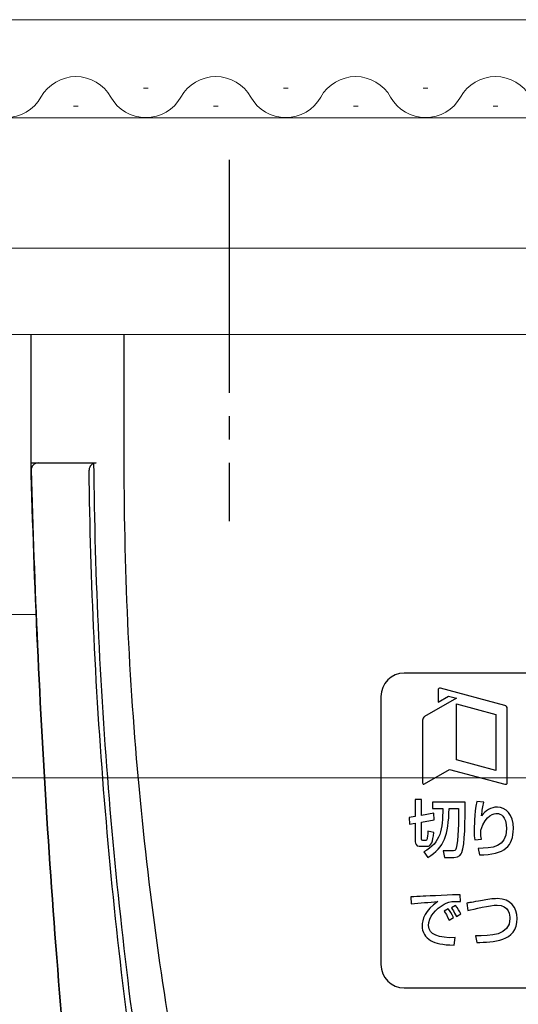
# Model space of a CAD drawing. Extents: x 175 to 1929, y 210 to 2812.
# Drawn here: x 1368 to 1389, y 1195 to 1238 of the extents above; entities that cross this region are included whole.
import ezdxf

# ---------------------------------------------------------------- set-up
doc = ezdxf.new("R2010")
doc.units = 0
doc.linetypes.add('YCENTER_1', pattern=[13, 10, -1, 1, -1])
doc.linetypes.add('YHIDDEN_1', pattern=[4, 3, -1])
for name, color, linetype, lineweight in [('YKK_12', 2, 'CONTINUOUS', 13), ('YKK_13', 4, 'CONTINUOUS', 30), ('YKK_D', 6, 'CONTINUOUS', 13)]:
    doc.layers.add(name, color=color, linetype=linetype, lineweight=lineweight)

msp = doc.modelspace()

# ---------------------------------------------------------------- linework, layer by layer
at = {"layer": 'YKK_12'}
for p, q in [((1413.34, 1237.512), (1325.34, 1237.512)), ((1373.04, 1234.572), (1372.84, 1234.572)), ((1379.04, 1234.572), (1378.84, 1234.572)), ((1385.04, 1234.572), (1384.84, 1234.572)), ((1370.04, 1233.812), (1369.84, 1233.812)), ((1376.04, 1233.812), (1375.84, 1233.812)), ((1382.04, 1233.812), (1381.84, 1233.812)), ((1388.04, 1233.812), (1387.84, 1233.812)), ((1413.34, 1233.312), (1325.34, 1233.312)), ((1413.34, 1227.712), (1325.34, 1227.712)), ((1413.34, 1224.012), (1325.34, 1224.012)), ((1368.233, 1212.012), (1326.84, 1212.012))]:
    msp.add_line(p, q, dxfattribs=at)
for centre, start, end in [((1369.94, 1233.354), 29.2025, 150.7975), ((1375.94, 1233.354), 29.2025, 150.7975), ((1381.94, 1233.354), 29.2025, 150.7975), ((1387.94, 1233.354), 29.2025, 150.7975), ((1366.94, 1235.031), 209.2025, 330.7975), ((1372.94, 1235.031), 209.2025, 330.7975), ((1378.94, 1235.031), 209.2025, 330.7975), ((1384.94, 1235.031), 209.2025, 330.7975)]:
    msp.add_arc(centre, 1.718, start, end, dxfattribs=at)
at = {"layer": 'YKK_13', "linetype": 'YCENTER_1'}
msp.add_line((1376.512, 1231.512), (1376.512, 1216.012), dxfattribs=at)
at = {"layer": 'YKK_13'}
for p, q in [((1368.012, 1218.512), (1368.012, 1224.012)), ((1372.012, 1218.512), (1372.012, 1224.012)), ((1368.012, 1218.512), (1370.7, 1218.512)), ((1368.32, 1218.512), (1370.807, 1218.512)), ((1386.261, 1205.786), (1386.261, 1208.185)), ((1386.261, 1208.185), (1387.955, 1207.73)), ((1387.955, 1207.73), (1387.955, 1205.332)), ((1387.955, 1205.332), (1386.261, 1205.786))]:
    msp.add_line(p, q, dxfattribs=at)
at = {"layer": 'YKK_13', "linetype": 'YHIDDEN_1'}
for p, q in [((1368.312, 1218.512), (1369.212, 1218.512)), ((1369.212, 1218.512), (1370.012, 1218.512)), ((1370.012, 1218.512), (1370.812, 1218.512))]:
    msp.add_line(p, q, dxfattribs=at)
at = {"layer": 'YKK_13'}
for centre, end in [((1368.32, 1218.212), 181.5417), ((1370.807, 1218.212), 180.6674)]:
    msp.add_arc(centre, 0.3, 90, end, dxfattribs=at)
for points, knots in [([(1410.018, 1173.769), (1406.921, 1174.054), (1395.238, 1175.436), (1383.59, 1177.978), (1374.833, 1180.59), (1374.341, 1180.763), (1373.522, 1181.166), (1372.637, 1181.768), (1371.754, 1182.612), (1371.011, 1183.644), (1370.509, 1184.701), (1370.222, 1185.668), (1370.133, 1186.234), (1369.81, 1189.311), (1369.292, 1194.815), (1368.697, 1202.833), (1368.265, 1210.706), (1368.08, 1215.91), (1368.012, 1218.512)], [0.5945645, 0.5945645, 0.5945645, 0.5945645, 0.6478637, 0.7957274, 0.7957274, 0.7997748, 0.8038223, 0.8078697, 0.8119172, 0.8159647, 0.8200121, 0.8240596, 0.8281071, 0.8281071, 0.8710803, 0.9140535, 0.9570268, 1, 1, 1, 1]), ([(1370.7, 1218.512), (1370.722, 1216.028), (1370.862, 1211.054), (1371.355, 1203.637), (1372.118, 1196.31), (1372.794, 1191.501), (1373.205, 1188.89), (1373.295, 1188.5), (1373.494, 1187.932), (1373.779, 1187.371), (1374.158, 1186.837), (1374.603, 1186.38), (1375.072, 1186.012), (1375.564, 1185.712), (1375.912, 1185.542), (1377.677, 1184.835), (1379.239, 1184.242), (1380.812, 1183.677)], [0.7668375, 0.7668375, 0.7668375, 0.7668375, 0.8098107, 0.8527839, 0.8957572, 0.9387304, 0.9387304, 0.9427779, 0.9468253, 0.9508728, 0.9549203, 0.9589677, 0.9630152, 0.9670626, 0.9711101, 0.9711101, 1, 1, 1, 1]), ([(1447.384, 1178.841), (1440.522, 1177.631), (1424.853, 1176.245), (1400.521, 1178.906), (1384.279, 1184.377), (1376.439, 1187.958), (1376.16, 1188.126), (1375.828, 1188.376), (1375.562, 1188.63), (1375.33, 1188.899), (1375.129, 1189.189), (1374.95, 1189.508), (1374.793, 1189.882), (1374.703, 1190.186), (1374.249, 1192.569), (1373.497, 1197.039), (1372.652, 1204.03), (1372.128, 1211.224), (1372.011, 1216.085), (1372.012, 1218.512)], [0.3804436, 0.3804436, 0.3804436, 0.3804436, 0.5, 0.6478637, 0.7957274, 0.7957274, 0.7997748, 0.8038223, 0.8078697, 0.8119172, 0.8159647, 0.8200121, 0.8240596, 0.8281071, 0.8281071, 0.8710803, 0.9140535, 0.9570268, 1, 1, 1, 1]), ([(1368.02, 1218.204), (1368.087, 1215.704), (1368.271, 1210.602), (1368.697, 1202.833), (1369.292, 1194.815), (1369.81, 1189.311), (1370.133, 1186.234), (1370.222, 1185.668), (1370.509, 1184.701), (1371.011, 1183.644), (1371.754, 1182.612), (1372.637, 1181.768), (1373.522, 1181.166), (1374.341, 1180.763), (1374.833, 1180.59), (1377.42, 1179.818), (1379.778, 1179.168), (1382.138, 1178.567)], [0.0016956, 0.0016956, 0.0016956, 0.0016956, 0.0429732, 0.0859465, 0.1289197, 0.1718929, 0.1718929, 0.1759404, 0.1799879, 0.1840353, 0.1880828, 0.1921303, 0.1961777, 0.2002252, 0.2042726, 0.2042726, 0.2451152, 0.2451152, 0.2451152, 0.2451152]), ([(1380.812, 1183.324), (1379.213, 1183.885), (1377.626, 1184.476), (1375.833, 1185.18), (1375.474, 1185.349), (1374.958, 1185.657), (1374.459, 1186.043), (1373.982, 1186.528), (1373.577, 1187.098), (1373.276, 1187.695), (1373.07, 1188.293), (1372.98, 1188.696), (1372.575, 1191.341), (1371.912, 1196.201), (1371.161, 1203.579), (1370.678, 1210.928), (1370.535, 1215.816), (1370.507, 1218.209)], [0, 0, 0, 0, 0.0292222, 0.0292222, 0.0332696, 0.0373171, 0.0413646, 0.045412, 0.0494595, 0.053507, 0.0575544, 0.0616019, 0.0616019, 0.1045751, 0.1475484, 0.1905216, 0.2317512, 0.2317512, 0.2317512, 0.2317512]), ([(1416.008, 1197.008), (1416.008, 1196.456), (1415.561, 1196.008), (1415.009, 1196.008), (1415.009, 1196.008), (1415.009, 1196.008), (1415.009, 1196.008), (1415.009, 1196.008), (1384.021, 1196.008), (1384.021, 1196.008), (1384.021, 1196.008), (1384.021, 1196.008), (1384.021, 1196.008), (1383.469, 1196.008), (1383.022, 1196.456), (1383.022, 1197.008), (1383.022, 1197.008), (1383.022, 1197.008), (1383.022, 1197.008), (1383.022, 1197.008), (1383.022, 1208.503), (1383.022, 1208.503), (1383.022, 1208.503), (1383.022, 1208.503), (1383.022, 1208.503), (1383.022, 1209.055), (1383.469, 1209.503), (1384.021, 1209.503), (1384.021, 1209.503), (1384.021, 1209.503), (1384.021, 1209.503), (1384.021, 1209.503), (1415.009, 1209.503), (1415.009, 1209.503), (1415.009, 1209.503), (1415.009, 1209.503), (1415.009, 1209.503), (1415.561, 1209.503), (1416.008, 1209.055), (1416.008, 1208.503), (1416.008, 1208.503), (1416.008, 1208.503), (1416.008, 1208.503), (1416.008, 1208.503), (1416.008, 1197.008), (1416.008, 1197.008)], [0, 0, 0, 0, 1, 1, 1, 2, 2, 2, 3, 3, 3, 4, 4, 4, 5, 5, 5, 6, 6, 6, 7, 7, 7, 8, 8, 8, 9, 9, 9, 10, 10, 10, 11, 11, 11, 12, 12, 12, 13, 13, 13, 14, 14, 14, 15, 15, 15, 15]), ([(1384.498, 1203.072), (1384.498, 1203.072), (1384.254, 1203.029), (1384.254, 1203.029), (1384.254, 1203.029), (1384.254, 1203.029), (1384.254, 1203.029), (1384.254, 1203.029), (1384.241, 1203.312), (1384.241, 1203.312), (1384.241, 1203.312), (1384.241, 1203.312), (1384.241, 1203.312), (1384.241, 1203.312), (1384.498, 1203.358), (1384.498, 1203.358), (1384.498, 1203.358), (1384.498, 1203.358), (1384.498, 1203.358), (1384.498, 1203.358), (1384.498, 1204.083), (1384.498, 1204.083), (1384.498, 1204.083), (1384.498, 1204.083), (1384.498, 1204.083), (1384.498, 1204.083), (1384.765, 1204.083), (1384.765, 1204.083), (1384.765, 1204.083), (1384.765, 1204.083), (1384.765, 1204.083), (1384.765, 1204.083), (1384.765, 1203.403), (1384.765, 1203.403), (1384.765, 1203.403), (1384.765, 1203.403), (1384.765, 1203.403), (1384.765, 1203.403), (1385.295, 1203.493), (1385.295, 1203.493), (1385.295, 1203.493), (1385.295, 1203.493), (1385.295, 1203.493), (1385.295, 1203.493), (1385.311, 1203.215), (1385.311, 1203.215), (1385.311, 1203.215), (1385.311, 1203.215), (1385.311, 1203.215), (1385.311, 1203.215), (1384.765, 1203.119), (1384.765, 1203.119), (1384.765, 1203.119), (1384.765, 1203.119), (1384.765, 1203.119), (1384.765, 1203.119), (1384.765, 1202.391), (1384.765, 1202.391), (1384.765, 1202.391), (1384.765, 1202.391), (1384.765, 1202.391), (1384.765, 1202.336), (1384.778, 1202.33), (1384.823, 1202.33), (1384.823, 1202.33), (1384.823, 1202.33), (1384.823, 1202.33), (1384.823, 1202.33), (1384.946, 1202.33), (1384.946, 1202.33), (1384.946, 1202.33), (1384.946, 1202.33), (1384.946, 1202.33), (1384.993, 1202.33), (1385.004, 1202.396), (1385.009, 1202.428), (1385.009, 1202.428), (1385.009, 1202.428), (1385.009, 1202.428), (1385.03, 1202.574), (1385.035, 1202.685), (1385.038, 1202.73), (1385.038, 1202.73), (1385.038, 1202.73), (1385.038, 1202.73), (1385.038, 1202.73), (1385.292, 1202.667), (1385.292, 1202.667), (1385.292, 1202.667), (1385.292, 1202.667), (1385.292, 1202.667), (1385.248, 1202.291), (1385.198, 1202.079), (1384.991, 1202.079), (1384.991, 1202.079), (1384.991, 1202.079), (1384.991, 1202.079), (1384.991, 1202.079), (1384.668, 1202.079), (1384.668, 1202.079), (1384.668, 1202.079), (1384.668, 1202.079), (1384.668, 1202.079), (1384.53, 1202.079), (1384.498, 1202.203), (1384.498, 1202.272), (1384.498, 1202.272), (1384.498, 1202.272), (1384.498, 1202.272), (1384.498, 1202.272), (1384.498, 1203.072), (1384.498, 1203.072)], [0, 0, 0, 0, 1, 1, 1, 2, 2, 2, 3, 3, 3, 4, 4, 4, 5, 5, 5, 6, 6, 6, 7, 7, 7, 8, 8, 8, 9, 9, 9, 10, 10, 10, 11, 11, 11, 12, 12, 12, 13, 13, 13, 14, 14, 14, 15, 15, 15, 16, 16, 16, 17, 17, 17, 18, 18, 18, 19, 19, 19, 20, 20, 20, 21, 21, 21, 22, 22, 22, 23, 23, 23, 24, 24, 24, 25, 25, 25, 26, 26, 26, 27, 27, 27, 28, 28, 28, 29, 29, 29, 30, 30, 30, 31, 31, 31, 32, 32, 32, 33, 33, 33, 34, 34, 34, 35, 35, 35, 36, 36, 36, 37, 37, 37, 37]), ([(1385.232, 1203.974), (1385.232, 1203.974), (1386.634, 1203.974), (1386.634, 1203.974), (1386.634, 1203.974), (1386.634, 1203.974), (1386.634, 1203.974), (1386.634, 1203.236), (1386.634, 1202.14), (1386.492, 1201.809), (1386.492, 1201.809), (1386.492, 1201.809), (1386.492, 1201.809), (1386.466, 1201.748), (1386.406, 1201.6), (1386.154, 1201.6), (1386.154, 1201.6), (1386.154, 1201.6), (1386.154, 1201.6), (1386.154, 1201.6), (1385.753, 1201.6), (1385.753, 1201.6), (1385.753, 1201.6), (1385.753, 1201.6), (1385.753, 1201.6), (1385.753, 1201.6), (1385.698, 1201.883), (1385.698, 1201.883), (1385.698, 1201.883), (1385.698, 1201.883), (1385.698, 1201.883), (1385.698, 1201.883), (1386.084, 1201.883), (1386.084, 1201.883), (1386.084, 1201.883), (1386.084, 1201.883), (1386.084, 1201.883), (1386.175, 1201.883), (1386.215, 1201.886), (1386.249, 1201.994), (1386.249, 1201.994), (1386.249, 1201.994), (1386.249, 1201.994), (1386.353, 1202.32), (1386.356, 1203.204), (1386.356, 1203.702), (1386.356, 1203.702), (1386.356, 1203.702), (1386.356, 1203.702), (1386.356, 1203.702), (1385.95, 1203.702), (1385.95, 1203.702), (1385.95, 1203.702), (1385.95, 1203.702), (1385.95, 1203.702), (1385.916, 1202.526), (1385.753, 1202.058), (1385.04, 1201.6), (1385.04, 1201.6), (1385.04, 1201.6), (1385.04, 1201.6), (1385.04, 1201.6), (1384.86, 1201.841), (1384.86, 1201.841), (1384.86, 1201.841), (1384.86, 1201.841), (1384.86, 1201.841), (1385.606, 1202.235), (1385.664, 1202.804), (1385.677, 1203.702), (1385.677, 1203.702), (1385.677, 1203.702), (1385.677, 1203.702), (1385.677, 1203.702), (1385.232, 1203.702), (1385.232, 1203.702), (1385.232, 1203.702), (1385.232, 1203.702), (1385.232, 1203.702), (1385.232, 1203.702), (1385.232, 1203.974), (1385.232, 1203.974)], [0, 0, 0, 0, 1, 1, 1, 2, 2, 2, 3, 3, 3, 4, 4, 4, 5, 5, 5, 6, 6, 6, 7, 7, 7, 8, 8, 8, 9, 9, 9, 10, 10, 10, 11, 11, 11, 12, 12, 12, 13, 13, 13, 14, 14, 14, 15, 15, 15, 16, 16, 16, 17, 17, 17, 18, 18, 18, 19, 19, 19, 20, 20, 20, 21, 21, 21, 22, 22, 22, 23, 23, 23, 24, 24, 24, 25, 25, 25, 26, 26, 26, 27, 27, 27, 27]), ([(1387.439, 1203.974), (1387.389, 1203.784), (1387.371, 1203.638), (1387.339, 1203.381), (1387.339, 1203.381), (1387.339, 1203.381), (1387.339, 1203.381), (1387.504, 1203.617), (1387.743, 1203.76), (1388.018, 1203.76), (1388.018, 1203.76), (1388.018, 1203.76), (1388.018, 1203.76), (1388.369, 1203.76), (1388.705, 1203.458), (1388.705, 1202.841), (1388.705, 1202.841), (1388.705, 1202.841), (1388.705, 1202.841), (1388.705, 1202.087), (1388.343, 1201.716), (1387.245, 1201.711), (1387.245, 1201.711), (1387.245, 1201.711), (1387.245, 1201.711), (1387.245, 1201.711), (1387.19, 1201.991), (1387.19, 1201.991), (1387.19, 1201.991), (1387.19, 1201.991), (1387.19, 1201.991), (1387.782, 1201.999), (1388.406, 1202.026), (1388.406, 1202.823), (1388.406, 1202.823), (1388.406, 1202.823), (1388.406, 1202.823), (1388.406, 1203.392), (1388.149, 1203.485), (1388.005, 1203.485), (1388.005, 1203.485), (1388.005, 1203.485), (1388.005, 1203.485), (1387.918, 1203.485), (1387.515, 1203.45), (1387.303, 1202.77), (1387.303, 1202.77), (1387.303, 1202.77), (1387.303, 1202.77), (1387.305, 1202.545), (1387.316, 1202.479), (1387.331, 1202.389), (1387.331, 1202.389), (1387.331, 1202.389), (1387.331, 1202.389), (1387.331, 1202.389), (1387.046, 1202.36), (1387.046, 1202.36), (1387.046, 1202.36), (1387.046, 1202.36), (1387.046, 1202.36), (1387.03, 1202.487), (1387.025, 1202.566), (1387.025, 1202.76), (1387.025, 1202.76), (1387.025, 1202.76), (1387.025, 1202.76), (1387.025, 1202.873), (1387.025, 1203.461), (1387.135, 1203.996), (1387.135, 1203.996), (1387.135, 1203.996), (1387.135, 1203.996), (1387.135, 1203.996), (1387.439, 1203.974), (1387.439, 1203.974)], [0, 0, 0, 0, 1, 1, 1, 2, 2, 2, 3, 3, 3, 4, 4, 4, 5, 5, 5, 6, 6, 6, 7, 7, 7, 8, 8, 8, 9, 9, 9, 10, 10, 10, 11, 11, 11, 12, 12, 12, 13, 13, 13, 14, 14, 14, 15, 15, 15, 16, 16, 16, 17, 17, 17, 18, 18, 18, 19, 19, 19, 20, 20, 20, 21, 21, 21, 22, 22, 22, 23, 23, 23, 24, 24, 24, 25, 25, 25, 25]), ([(1386.431, 1199.706), (1386.379, 1199.711), (1386.322, 1199.717), (1386.217, 1199.717), (1386.217, 1199.717), (1386.217, 1199.717), (1386.217, 1199.717), (1385.995, 1199.717), (1385.845, 1199.653), (1385.73, 1199.593), (1385.73, 1199.593), (1385.73, 1199.593), (1385.73, 1199.593), (1385.381, 1199.405), (1385.068, 1199.042), (1385.068, 1198.685), (1385.068, 1198.685), (1385.068, 1198.685), (1385.068, 1198.685), (1385.068, 1198.282), (1385.499, 1198.139), (1386.207, 1198.163), (1386.207, 1198.163), (1386.207, 1198.163), (1386.207, 1198.163), (1386.207, 1198.163), (1386.168, 1197.848), (1386.168, 1197.848), (1386.168, 1197.848), (1386.168, 1197.848), (1386.168, 1197.848), (1385.639, 1197.85), (1385.376, 1197.917), (1385.152, 1198.041), (1385.152, 1198.041), (1385.152, 1198.041), (1385.152, 1198.041), (1384.931, 1198.163), (1384.786, 1198.415), (1384.786, 1198.661), (1384.786, 1198.661), (1384.786, 1198.661), (1384.786, 1198.661), (1384.786, 1198.933), (1384.916, 1199.346), (1385.464, 1199.706), (1385.464, 1199.706), (1385.464, 1199.706), (1385.464, 1199.706), (1385.081, 1199.683), (1384.699, 1199.651), (1384.318, 1199.616), (1384.318, 1199.616), (1384.318, 1199.616), (1384.318, 1199.616), (1384.318, 1199.616), (1384.309, 1199.918), (1384.309, 1199.918), (1384.309, 1199.918), (1384.309, 1199.918), (1384.309, 1199.918), (1384.478, 1199.918), (1384.663, 1199.929), (1384.832, 1199.937), (1384.832, 1199.937), (1384.832, 1199.937), (1384.832, 1199.937), (1385.044, 1199.947), (1386.173, 1199.995), (1386.426, 1200.006), (1386.426, 1200.006), (1386.426, 1200.006), (1386.426, 1200.006), (1386.426, 1200.006), (1386.431, 1199.706), (1386.431, 1199.706)], [0, 0, 0, 0, 1, 1, 1, 2, 2, 2, 3, 3, 3, 4, 4, 4, 5, 5, 5, 6, 6, 6, 7, 7, 7, 8, 8, 8, 9, 9, 9, 10, 10, 10, 11, 11, 11, 12, 12, 12, 13, 13, 13, 14, 14, 14, 15, 15, 15, 16, 16, 16, 17, 17, 17, 18, 18, 18, 19, 19, 19, 20, 20, 20, 21, 21, 21, 22, 22, 22, 23, 23, 23, 24, 24, 24, 25, 25, 25, 25]), ([(1386.268, 1199.074), (1386.133, 1199.314), (1386.116, 1199.341), (1386.045, 1199.441), (1386.045, 1199.441), (1386.045, 1199.441), (1386.045, 1199.441), (1386.045, 1199.441), (1386.227, 1199.542), (1386.227, 1199.542), (1386.227, 1199.542), (1386.227, 1199.542), (1386.227, 1199.542), (1386.308, 1199.436), (1386.411, 1199.275), (1386.445, 1199.187), (1386.445, 1199.187), (1386.445, 1199.187), (1386.445, 1199.187), (1386.445, 1199.187), (1386.268, 1199.074), (1386.268, 1199.074)], [0, 0, 0, 0, 1, 1, 1, 2, 2, 2, 3, 3, 3, 4, 4, 4, 5, 5, 5, 6, 6, 6, 7, 7, 7, 7]), ([(1387.083, 1198.242), (1387.717, 1198.242), (1388.558, 1198.242), (1388.558, 1198.978), (1388.558, 1198.978), (1388.558, 1198.978), (1388.558, 1198.978), (1388.558, 1199.108), (1388.526, 1199.558), (1388.015, 1199.558), (1388.015, 1199.558), (1388.015, 1199.558), (1388.015, 1199.558), (1387.702, 1199.558), (1387.021, 1199.394), (1386.753, 1199.322), (1386.753, 1199.322), (1386.753, 1199.322), (1386.753, 1199.322), (1386.753, 1199.322), (1386.704, 1199.645), (1386.704, 1199.645), (1386.704, 1199.645), (1386.704, 1199.645), (1386.704, 1199.645), (1386.829, 1199.661), (1386.884, 1199.672), (1387.38, 1199.759), (1387.38, 1199.759), (1387.38, 1199.759), (1387.38, 1199.759), (1387.57, 1199.794), (1387.811, 1199.836), (1388.017, 1199.836), (1388.017, 1199.836), (1388.017, 1199.836), (1388.017, 1199.836), (1388.602, 1199.836), (1388.865, 1199.444), (1388.865, 1198.984), (1388.865, 1198.984), (1388.865, 1198.984), (1388.865, 1198.984), (1388.865, 1197.98), (1387.811, 1197.962), (1387.14, 1197.962), (1387.14, 1197.962), (1387.14, 1197.962), (1387.14, 1197.962), (1387.14, 1197.962), (1387.083, 1198.242), (1387.083, 1198.242)], [0, 0, 0, 0, 1, 1, 1, 2, 2, 2, 3, 3, 3, 4, 4, 4, 5, 5, 5, 6, 6, 6, 7, 7, 7, 8, 8, 8, 9, 9, 9, 10, 10, 10, 11, 11, 11, 12, 12, 12, 13, 13, 13, 14, 14, 14, 15, 15, 15, 16, 16, 16, 17, 17, 17, 17]), ([(1385.953, 1198.912), (1385.855, 1199.118), (1385.798, 1199.209), (1385.735, 1199.304), (1385.735, 1199.304), (1385.735, 1199.304), (1385.735, 1199.304), (1385.735, 1199.304), (1385.907, 1199.402), (1385.907, 1199.402), (1385.907, 1199.402), (1385.907, 1199.402), (1385.907, 1199.402), (1385.973, 1199.314), (1386.062, 1199.185), (1386.136, 1199.021), (1386.136, 1199.021), (1386.136, 1199.021), (1386.136, 1199.021), (1386.136, 1199.021), (1385.953, 1198.912), (1385.953, 1198.912)], [0, 0, 0, 0, 1, 1, 1, 2, 2, 2, 3, 3, 3, 4, 4, 4, 5, 5, 5, 6, 6, 6, 7, 7, 7, 7])]:
    msp.add_open_spline(points, degree=3, knots=knots, dxfattribs=at)
for points in [[(1385.573, 1208.859), (1385.517, 1208.874), (1385.472, 1208.839), (1385.472, 1208.781)], [(1385.472, 1208.781), (1385.472, 1208.781), (1385.472, 1208.257), (1385.472, 1208.257)], [(1388.344, 1208.116), (1388.344, 1208.116), (1385.573, 1208.859), (1385.573, 1208.859)], [(1386.261, 1208.429), (1386.261, 1208.429), (1384.898, 1207.643), (1384.898, 1207.643)], [(1385.472, 1208.257), (1385.472, 1208.257), (1385.927, 1208.519), (1385.927, 1208.519)], [(1385.927, 1208.519), (1385.927, 1208.519), (1386.261, 1208.429), (1386.261, 1208.429)], [(1388.445, 1207.984), (1388.445, 1208.042), (1388.4, 1208.101), (1388.344, 1208.116)], [(1388.445, 1204.816), (1388.445, 1204.816), (1388.445, 1207.984), (1388.445, 1207.984)], [(1384.898, 1207.643), (1384.848, 1207.614), (1384.807, 1207.543), (1384.807, 1207.485)], [(1384.807, 1207.485), (1384.807, 1207.485), (1384.807, 1204.806), (1384.807, 1204.806)], [(1384.898, 1204.754), (1384.898, 1204.754), (1385.971, 1205.374), (1385.971, 1205.374)], [(1385.971, 1205.374), (1385.971, 1205.374), (1388.344, 1204.738), (1388.344, 1204.738)], [(1384.807, 1204.806), (1384.807, 1204.749), (1384.848, 1204.725), (1384.898, 1204.754)], [(1388.344, 1204.738), (1388.4, 1204.723), (1388.445, 1204.758), (1388.445, 1204.816)]]:
    msp.add_open_spline(points, degree=3, dxfattribs=at)
at = {"layer": 'YKK_D'}
msp.add_line((1281.352, 1205.013), (1640.34, 1205.013), dxfattribs=at)

doc.saveas('drawing.dxf')
